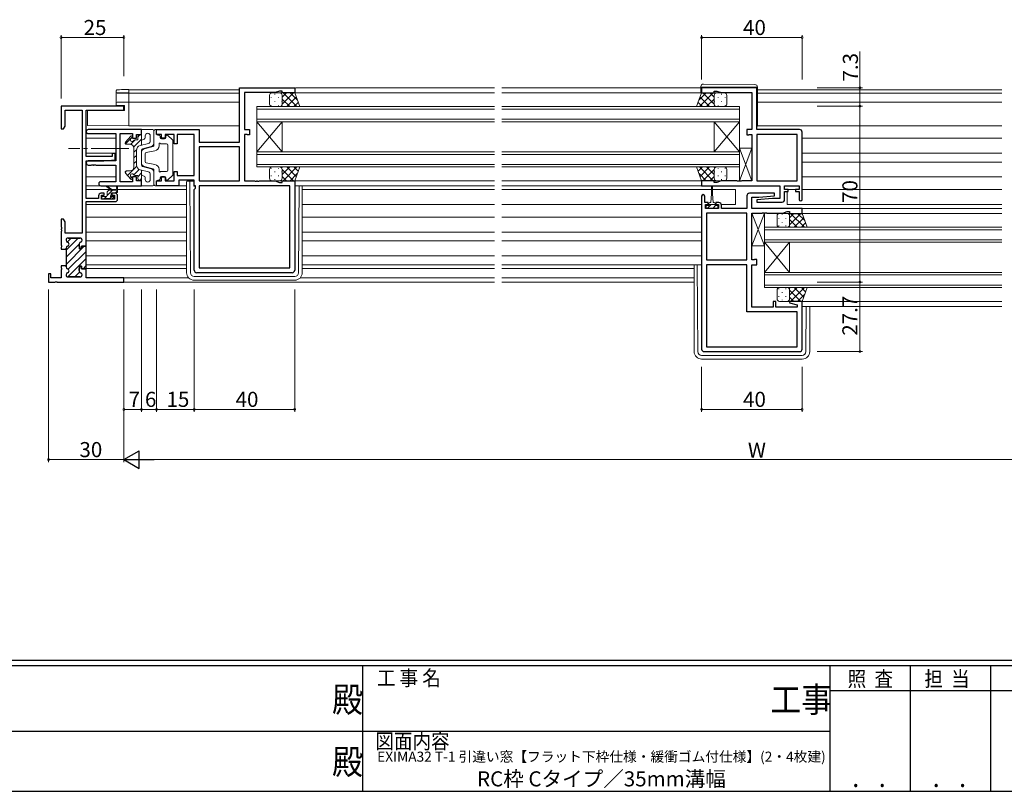
# Model space of a CAD drawing. Extents: x 0 to 1133, y 0 to 806.
# Drawn here: x 418 to 809, y 0 to 307 of the extents above; entities that cross this region are included whole.
import ezdxf
from ezdxf.enums import TextEntityAlignment as Align

# ---------------------------------------------------------------- set-up
doc = ezdxf.new("R2010")
doc.units = 0
doc.linetypes.add('YCENTER_1', pattern=[13, 10, -1, 1, -1])
doc.layers.add('USER1', color=3, linetype='CONTINUOUS')
doc.layers.add('YKK_ZWAK', color=7, linetype='CONTINUOUS')
for name, color, linetype, lineweight in [('YKK_11', 7, 'CONTINUOUS', 30), ('YKK_12', 2, 'CONTINUOUS', 13), ('YKK_13', 4, 'CONTINUOUS', 13), ('YKK_D', 6, 'CONTINUOUS', 13)]:
    doc.layers.add(name, color=color, linetype=linetype, lineweight=lineweight)
doc.styles.get("Standard").update_dxf_attribs({"font": 'ROMANS.SHX', "bigfont": 'EXTFONT.SHX'})
doc.styles.add('YKK_OSSTYLE1', font='romans.shx', dxfattribs={"width": 0.9, "bigfont": 'EXTFONT.SHX'})

# ---------------------------------------------------------------- blocks, each defined once
blk = doc.blocks.new('A201')
at = {"layer": 'YKK_ZWAK', "color": 254, "linetype": 'Continuous'}
for p, q in [((571, 35), (21, 35)), ((544, 34), (21, 34)), ((296, 34), (296, 9)), ((389, 34), (389, 9)), ((21, 9), (544, 9))]:
    blk.add_line(p, q, dxfattribs=at)
at = {"layer": 'YKK_ZWAK', "color": 131, "linetype": 'Continuous'}
for p, q in [((405, 34), (405, 9)), ((421, 34), (421, 9)), ((437.7, 29), (389, 29)), ((205, 21), (297, 21)), ((297, 21), (389, 21))]:
    blk.add_line(p, q, dxfattribs=at)
at = {"layer": 'YKK_ZWAK', "color": 131, "linetype": 'Continuous', "style": 'YKK_OSSTYLE1', "width": 0.9}
for s, height, p in [('工 事 名', 3, (298.87, 30.05)), ('照  査', 3, (392.56, 29.87)), ('担  当', 3, (407.82, 29.87)), ('図面内容', 3, (298.58, 17.47)), (' ． ．', 3.5, (392.18, 9.75)), (' ． ．', 3.5, (408.18, 9.75))]:
    blk.add_text(s, height=height, dxfattribs=at).set_placement(p)
at = {"layer": 'YKK_ZWAK', "color": 254, "linetype": 'Continuous', "style": 'YKK_OSSTYLE1', "width": 0.9}
for s, p in [('殿', (289.94, 24.75)), ('工事', (377.17, 24.75)), ('殿', (289.94, 12.37))]:
    blk.add_text(s, height=5, dxfattribs=at).set_placement(p)

msp = doc.modelspace()

# ---------------------------------------------------------------- linework, layer by layer
at = {"layer": 'YKK_11', "color": 0, "linetype": 'ByBlock', "lineweight": -2, "ltscale": 0.5}
for p, q in [((505, 258.4), (505, 280)), ((505, 280), (527, 280)), ((521, 278.7), (519.27, 278.07)), ((522, 278.7), (521, 278.7)), ((522, 278), (522, 278.7)), ((527, 280), (527, 278)), ((711, 280), (689, 280)), ((689, 280), (689, 278)), ((694, 278), (694, 278.7)), ((694, 278.7), (695, 278.7)), ((695, 278.7), (696.73, 278.07)), ((711, 263.4), (711, 280)), ((519.27, 278.07), (507, 278.07)), ((507, 278.07), (507, 263.4)), ((527, 278), (522, 278)), ((689, 278), (694, 278)), ((696.73, 278.07), (709, 278.07)), ((709, 278.07), (709, 263.4)), ((459, 272.7), (434, 272.7)), ((434, 272.7), (434, 263.7)), ((435.63, 264.79), (435.63, 271.07)), ((435.63, 271.07), (442.37, 271.07)), ((442.37, 271.07), (442.37, 222.2)), ((444, 252.6), (444, 271.07)), ((444, 271.07), (459, 271.07)), ((459, 271.07), (459, 272.7)), ((434, 263.7), (435, 263.7)), ((435, 263.7), (435.63, 264.79)), ((466, 263.4), (444.82, 263.4)), ((466, 261.4), (466, 263.4)), ((472, 261.4), (472, 263.4)), ((472, 263.4), (488.93, 263.4)), ((488.93, 263.4), (488.93, 258.4)), ((507, 263.4), (509, 263.4)), ((509, 263.4), (509, 261.3)), ((709, 263.4), (707, 263.4)), ((707, 263.4), (707, 261.3)), ((728, 263.4), (711, 263.4)), ((444.82, 261.77), (455.87, 261.77)), ((455.87, 261.77), (455.87, 250.9)), ((457.5, 242.63), (457.5, 261.77)), ((457.5, 261.77), (462.5, 261.77)), ((462.5, 261.77), (462.5, 259.9)), ((462.5, 259.9), (464, 259.9)), ((464, 259.9), (464, 261.4)), ((464, 261.4), (466, 261.4)), ((474, 261.4), (472, 261.4)), ((474, 259.9), (474, 261.4)), ((475.5, 259.9), (474, 259.9)), ((479, 261.47), (475.5, 261.47)), ((475.5, 261.47), (475.5, 259.9)), ((479, 257.7), (479, 261.47)), ((487, 261.47), (480.2, 261.47)), ((480.2, 261.47), (480.2, 257.7)), ((487, 245.13), (487, 261.47)), ((507.87, 261.47), (507, 261.47)), ((507, 261.47), (507, 242.93)), ((508.04, 261.38), (507.87, 261.47)), ((508.2, 261.3), (508.04, 261.38)), ((509, 261.3), (508.2, 261.3)), ((707, 261.3), (707.8, 261.3)), ((707.8, 261.3), (707.96, 261.38)), ((707.96, 261.38), (708.13, 261.47)), ((708.13, 261.47), (709, 261.47)), ((709, 261.47), (709, 242.93)), ((711, 261.47), (711, 242.93)), ((727.07, 261.47), (711, 261.47)), ((711, 261.47), (711, 242.93)), ((727.07, 242.93), (727.07, 261.47)), ((729, 235.6), (729, 262.4)), ((480.2, 257.7), (479, 257.7)), ((488.93, 258.4), (505, 258.4)), ((505, 256.47), (488.93, 256.47)), ((488.93, 256.47), (488.93, 242.93)), ((505, 256.47), (488.93, 256.47)), ((505, 242.93), (505, 256.47)), ((454.3, 252.6), (444, 252.6)), ((444, 235.9), (444, 250.9)), ((444, 250.9), (451, 250.9)), ((455.87, 250.9), (444.82, 250.9)), ((451, 250.9), (455.5, 251.29)), ((455.5, 253.9), (454.3, 253.9)), ((454.3, 253.9), (454.3, 252.6)), ((455.5, 251.29), (455.5, 253.9)), ((444.82, 249.27), (446.04, 249.27)), ((446.04, 249.27), (446.23, 249.39)), ((446.23, 249.39), (446.77, 249.39)), ((446.77, 249.39), (446.96, 249.27)), ((446.96, 249.27), (447.04, 249.27)), ((447.04, 249.27), (447.23, 249.39)), ((447.23, 249.39), (447.77, 249.39)), ((447.77, 249.39), (447.96, 249.27)), ((447.96, 249.27), (455.87, 249.27)), ((455.87, 249.27), (455.87, 242.63)), ((464, 244.5), (462.5, 244.5)), ((462.5, 244.5), (462.5, 242.63)), ((464, 243), (464, 244.5)), ((466, 243), (464, 243)), ((466, 241), (466, 243)), ((472, 241), (472, 243)), ((472, 243), (474, 243)), ((474, 243), (474, 244.5)), ((474, 244.5), (475.5, 244.5)), ((475.5, 244.5), (475.5, 242.93)), ((479, 242.93), (479, 246.7)), ((479, 246.7), (480.2, 246.7)), ((480.2, 246.7), (480.2, 245.13)), ((480.2, 245.13), (487, 245.13)), ((487, 243.2), (480.93, 243.2)), ((480.93, 243.2), (480.93, 241)), ((487, 241), (487, 243.2)), ((522, 242.3), (522, 243)), ((522, 243), (527, 243)), ((527, 243), (527, 207.4)), ((694, 243), (689, 243)), ((689, 243), (689, 241)), ((694, 242.3), (694, 243)), ((455.87, 242.63), (449.82, 242.63)), ((449.82, 241), (466, 241)), ((462.5, 242.63), (457.5, 242.63)), ((480.93, 241), (472, 241)), ((475.5, 242.93), (479, 242.93)), ((487.53, 241), (487, 241)), ((487, 239.47), (487.53, 240)), ((487, 207.4), (487, 239.47)), ((487.53, 240), (487.53, 241)), ((488.93, 242.93), (505, 242.93)), ((525.07, 241), (488.93, 241)), ((488.93, 241), (488.93, 208.33)), ((525.07, 241), (488.93, 241)), ((507, 242.93), (511.04, 242.93)), ((511.04, 242.93), (511.23, 242.81)), ((511.23, 242.81), (511.77, 242.81)), ((511.77, 242.81), (511.96, 242.93)), ((511.96, 242.93), (512.04, 242.93)), ((512.04, 242.93), (512.23, 242.81)), ((512.23, 242.81), (512.77, 242.81)), ((512.77, 242.81), (512.96, 242.93)), ((512.96, 242.93), (519.27, 242.93)), ((519.27, 242.93), (521, 242.3)), ((521, 242.3), (522, 242.3)), ((525.07, 208.33), (525.07, 241)), ((689, 241), (720.07, 241)), ((695, 242.3), (694, 242.3)), ((696.73, 242.93), (695, 242.3)), ((703.04, 242.93), (696.73, 242.93)), ((703.23, 242.81), (703.04, 242.93)), ((703.77, 242.81), (703.23, 242.81)), ((703.96, 242.93), (703.77, 242.81)), ((704.04, 242.93), (703.96, 242.93)), ((704.23, 242.81), (704.04, 242.93)), ((704.77, 242.81), (704.23, 242.81)), ((704.96, 242.93), (704.77, 242.81)), ((709, 242.93), (704.96, 242.93)), ((711, 242.93), (727.07, 242.93)), ((720.07, 241), (720.07, 236)), ((722, 239.5), (722, 241)), ((722, 241), (727.8, 241)), ((723.4, 239.5), (722, 239.5)), ((723.4, 238.7), (723.4, 239.5)), ((727.8, 239.5), (726.4, 239.5)), ((726.4, 239.5), (726.4, 238.7)), ((727.8, 241), (727.8, 239.5)), ((448.9, 235.9), (444, 235.9)), ((448.9, 237), (448.9, 235.9)), ((451.2, 238), (449.9, 238)), ((450.1, 235.7), (450.1, 237.2)), ((450.1, 237.2), (451.2, 237.2)), ((455.3, 235.7), (450.1, 235.7)), ((451.2, 237.2), (451.2, 238)), ((455.5, 238), (454.2, 238)), ((454.2, 238), (454.2, 237.2)), ((454.2, 237.2), (455.3, 237.2)), ((455.3, 237.2), (455.3, 235.7)), ((456.5, 235.7), (456.5, 237)), ((689, 236.9), (689, 176)), ((690.2, 234.3), (690.2, 236.9)), ((707, 237), (707, 232)), ((717.98, 238), (708, 238)), ((708.93, 232), (708.93, 236.5)), ((708.93, 236.5), (711.81, 236.5)), ((717.19, 236), (710.98, 235.45)), ((710.98, 235.45), (711.02, 234.5)), ((711.81, 236.5), (718.02, 237.04)), ((720.07, 236), (717.19, 236)), ((718.02, 237.04), (717.98, 238)), ((722, 235.5), (722, 238.7)), ((722, 238.7), (723.4, 238.7)), ((726.4, 238.7), (727.8, 238.7)), ((727.8, 238.7), (727.8, 235.6)), ((444, 216.95), (444, 234.7)), ((444, 234.7), (455.5, 234.7)), ((691.6, 234.3), (690.2, 234.3)), ((690.5, 232), (690.5, 233.5)), ((690.5, 233.5), (691.6, 233.5)), ((695.7, 232), (690.5, 232)), ((691.6, 233.5), (691.6, 234.3)), ((695.9, 234.3), (694.6, 234.3)), ((694.6, 234.3), (694.6, 233.5)), ((694.6, 233.5), (695.7, 233.5)), ((695.7, 233.5), (695.7, 232)), ((696.9, 232), (696.9, 233.3)), ((707, 232), (696.9, 232)), ((729, 232), (708.93, 232)), ((711.02, 234.5), (721, 234.5)), ((729, 230), (729, 232)), ((435, 227.7), (434, 227.7)), ((434, 227.7), (434, 224.66)), ((435.63, 226.61), (435, 227.7)), ((690.93, 230.07), (690.93, 211.53)), ((707, 230.07), (690.93, 230.07)), ((690.93, 230.07), (690.93, 211.53)), ((707, 211.53), (707, 230.07)), ((709, 211.53), (709, 230.07)), ((709, 230.07), (713.04, 230.07)), ((713.04, 230.07), (713.23, 230.19)), ((713.23, 230.19), (713.77, 230.19)), ((713.77, 230.19), (713.96, 230.07)), ((713.96, 230.07), (714.04, 230.07)), ((714.04, 230.07), (714.23, 230.19)), ((714.23, 230.19), (714.77, 230.19)), ((714.77, 230.19), (714.96, 230.07)), ((714.96, 230.07), (721.27, 230.07)), ((721.27, 230.07), (723, 230.7)), ((723, 230.7), (724, 230.7)), ((724, 230.7), (724, 230)), ((724, 230), (729, 230)), ((434, 224.66), (434.12, 224.47)), ((434.12, 223.92), (434, 223.74)), ((434, 223.74), (434, 223.66)), ((434, 223.66), (434.12, 223.47)), ((434.12, 224.47), (434.12, 223.92)), ((434.12, 223.47), (434.12, 222.92)), ((435.63, 222.2), (435.63, 226.61)), ((434.12, 222.92), (434, 222.74)), ((434, 222.74), (434, 217.41)), ((442.37, 222.2), (435.63, 222.2)), ((436.8, 220.2), (441.6, 220.2)), ((434, 217.41), (434.12, 217.22)), ((434.12, 216.67), (434, 216.49)), ((434, 216.49), (434, 215.8)), ((434, 215.8), (436, 215.8)), ((434.12, 217.22), (434.12, 216.67)), ((436, 219.3), (436, 219.4)), ((436, 215.8), (436, 216.2)), ((441.21, 217.66), (441.4, 215.95)), ((441.4, 215.95), (442.2, 215.95)), ((442.2, 215.95), (442.2, 216.95)), ((442.2, 216.95), (444, 216.95)), ((442.4, 219.4), (442.4, 219.3)), ((710.2, 211.7), (710.04, 211.61)), ((711, 211.7), (710.2, 211.7)), ((711, 209.6), (711, 211.7)), ((436, 209.1), (434, 209.1)), ((434, 209.1), (434, 208.41)), ((434, 208.41), (434.12, 208.22)), ((434.12, 208.22), (434.12, 207.67)), ((436, 208.7), (436, 209.1)), ((441.4, 208.95), (441.21, 207.24)), ((442.2, 208.95), (441.4, 208.95)), ((442.2, 207.95), (442.2, 208.95)), ((444, 207.95), (442.2, 207.95)), ((444, 204.33), (444, 207.95)), ((488.93, 208.33), (525.07, 208.33)), ((690.93, 211.53), (707, 211.53)), ((707, 209.6), (690.93, 209.6)), ((690.93, 209.6), (690.93, 176.93)), ((707, 190.8), (707, 209.6)), ((709.87, 211.53), (709, 211.53)), ((709, 192.73), (709, 209.6)), ((709, 209.6), (711, 209.6)), ((710.04, 211.61), (709.87, 211.53)), ((430, 205.9), (429, 205.9)), ((429, 205.9), (429, 202.7)), ((430, 204.33), (430, 205.9)), ((434, 204.33), (430, 204.33)), ((434.12, 207.67), (434, 207.49)), ((434, 207.49), (434, 204.33)), ((436, 205.5), (436, 205.6)), ((441.6, 204.7), (436.8, 204.7)), ((442.4, 205.6), (442.4, 205.5)), ((459, 204.33), (444, 204.33)), ((459, 202.7), (459, 204.33)), ((526, 206.4), (488, 206.4)), ((429, 202.7), (431.54, 202.7)), ((431.54, 202.7), (431.73, 202.82)), ((431.73, 202.82), (432.27, 202.82)), ((432.27, 202.82), (432.46, 202.7)), ((432.46, 202.7), (459, 202.7)), ((432.46, 202.7), (459, 202.7)), ((717.5, 192.73), (709, 192.73)), ((718.5, 195), (717.5, 195)), ((717.5, 195), (717.5, 192.73)), ((718.5, 192.73), (718.5, 195)), ((727.07, 192.73), (718.5, 192.73)), ((724.04, 195), (723.97, 194.48)), ((723.97, 194.48), (727.07, 193.64)), ((729, 195), (724.04, 195)), ((727.07, 193.64), (727.07, 192.73)), ((729, 176), (729, 195)), ((727.07, 190.8), (707, 190.8)), ((727.07, 176.93), (727.07, 190.8)), ((690.93, 176.93), (727.07, 176.93)), ((690.93, 176.93), (727.07, 176.93)), ((690, 175), (728, 175))]:
    msp.add_line(p, q, dxfattribs=at)
at = {"layer": 'YKK_11', "color": 0, "lineweight": 13}
for p, q in [((436, 215.35), (440.84, 220.2)), ((436.41, 218.6), (438.01, 220.2)), ((436, 212.53), (441.2, 217.73)), ((436, 209.7), (443.25, 216.95)), ((436.67, 204.71), (444, 212.04)), ((436.9, 207.77), (444, 214.87)), ((442.74, 207.95), (444, 209.21)), ((439.49, 204.7), (441.4, 206.62))]:
    msp.add_line(p, q, dxfattribs=at)
at = {"layer": 'YKK_11', "color": 0, "linetype": 'ByBlock', "lineweight": 30, "ltscale": 0.5}
for p, q in [((441.6, 220.2), (436.8, 220.2)), ((436, 219.4), (436, 219.3)), ((436, 216.2), (436, 215.8)), ((436, 215.8), (436, 209.1)), ((441.4, 215.95), (441.21, 217.66)), ((442.2, 215.95), (441.4, 215.95)), ((444, 216.95), (442.2, 216.95)), ((442.2, 216.95), (442.2, 215.95)), ((442.4, 219.3), (442.4, 219.4)), ((444, 207.65), (444, 216.95)), ((444, 207.65), (444, 216.95)), ((436, 209.1), (436, 208.7)), ((441.21, 207.24), (441.4, 208.95)), ((441.4, 208.95), (442.2, 208.95)), ((442.2, 208.95), (442.2, 207.95)), ((442.2, 207.95), (443.7, 207.95)), ((436, 205.6), (436, 205.5)), ((436.8, 204.7), (441.6, 204.7)), ((442.4, 205.5), (442.4, 205.6))]:
    msp.add_line(p, q, dxfattribs=at)
at = {"layer": 'YKK_11', "color": 0, "linetype": 'ByBlock', "lineweight": -2, "ltscale": 0.5}
for centre, radius, start, end in [((444.82, 262.58), 0.815, 90, 270), ((728, 262.4), 1, 0, 90), ((444.82, 250.08), 0.815, 90, 270), ((449.82, 241.81), 0.815, 90, 270), ((449.9, 237), 1, 90, 180), ((455.5, 237), 1, 0, 90), ((455.5, 235.7), 1, 270, 360), ((689.6, 236.9), 0.6, 360, 180), ((708, 237), 1, 90, 180), ((721, 235.5), 1, 270, 360), ((728.4, 235.6), 0.6, 180, 0), ((695.9, 233.3), 1, 0, 90), ((436.8, 219.4), 0.8, 90, 180), ((441.6, 219.4), 0.8, 0, 90), ((436.8, 219.3), 0.8, 180, 255.5225), ((436.8, 216.2), 0.8, 104.4775, 180), ((436.4, 217.75), 0.8, 284.4775, 75.5225), ((442, 217.75), 0.8, 104.4775, 186.503), ((441.6, 219.3), 0.8, 284.4775, 360), ((436.8, 208.7), 0.8, 180, 255.5225), ((436.4, 207.15), 0.8, 284.4775, 75.5225), ((436.8, 205.6), 0.8, 104.4775, 180), ((436.8, 205.5), 0.8, 180, 270), ((442, 207.15), 0.8, 173.497, 255.5225), ((441.6, 205.5), 0.8, 270, 360), ((441.6, 205.6), 0.8, 0, 75.5225), ((488, 207.4), 1, 180, 270), ((526, 207.4), 1, 270, 360), ((690, 176), 1, 180, 270), ((728, 176), 1, 270, 360)]:
    msp.add_arc(centre, radius, start, end, dxfattribs=at)
at = {"layer": 'YKK_11', "color": 0, "linetype": 'ByBlock', "lineweight": 30, "ltscale": 0.5}
for centre, start, end in [((436.8, 219.4), 90, 180), ((441.6, 219.4), 0, 90), ((436.8, 219.3), 180, 255.5225), ((436.8, 216.2), 104.4775, 180), ((436.4, 217.75), 284.4775, 75.5225), ((442, 217.75), 104.4775, 186.503), ((441.6, 219.3), 284.4775, 360), ((436.8, 208.7), 180, 255.5225), ((436.4, 207.15), 284.4775, 75.5225), ((436.8, 205.6), 104.4775, 180), ((436.8, 205.5), 180, 270), ((442, 207.15), 173.497, 255.5225), ((441.6, 205.5), 270, 360), ((441.6, 205.6), 0, 75.5225)]:
    msp.add_arc(centre, 0.8, start, end, dxfattribs=at)
at = {"layer": 'YKK_12', "ltscale": 1.5}
for p, q in [((461, 279.2), (505, 279.2)), ((461, 264.9), (461, 279.2)), ((527.3, 280), (606.5, 280)), ((688.7, 280), (609.5, 280)), ((711.2, 279.2), (808.5, 279.2)), ((505, 277.8), (461, 277.8)), ((527, 278), (606.5, 278)), ((689.5, 278), (609.5, 278)), ((711.2, 277.8), (808.5, 277.8)), ((461, 274.3), (505, 274.3)), ((512, 266.5), (512, 272.5)), ((512, 272.5), (606.5, 272.5)), ((512, 271.5), (606.5, 271.5)), ((704, 272.5), (609.5, 272.5)), ((704, 271.5), (609.5, 271.5)), ((704, 272.5), (704, 266.5)), ((711.2, 274.3), (808.5, 274.3)), ((512, 267.5), (606.5, 267.5)), ((704, 267.5), (609.5, 267.5)), ((461, 264.9), (505, 264.9)), ((512, 254.5), (512, 266.5)), ((512, 254.5), (522, 266.5)), ((512, 266.5), (522, 254.5)), ((512, 266.5), (606.5, 266.5)), ((522, 254.5), (522, 266.5)), ((704, 266.5), (609.5, 266.5)), ((694, 254.5), (694, 266.5)), ((704, 254.5), (694, 266.5)), ((704, 266.5), (694, 254.5)), ((704, 254.5), (704, 266.5)), ((711.2, 264.9), (808.5, 264.9)), ((444, 259.9), (455.87, 259.9)), ((729, 259.9), (808.5, 259.9)), ((444, 253.94), (455.87, 253.94)), ((512, 248.5), (512, 254.5)), ((512, 254.5), (606.5, 254.5)), ((512, 253.5), (606.5, 253.5)), ((704, 254.5), (609.5, 254.5)), ((704, 253.5), (609.5, 253.5)), ((704, 254.5), (704, 248.5)), ((729, 253.94), (808.5, 253.94)), ((512, 249.5), (606.5, 249.5)), ((512, 248.5), (606.5, 248.5)), ((704, 249.5), (609.5, 249.5)), ((704, 248.5), (609.5, 248.5)), ((729, 250.45), (808.5, 250.45)), ((444, 244.5), (455.87, 244.5)), ((526.5, 243), (606.5, 243)), ((689.5, 243), (609.5, 243)), ((729, 244.5), (808.5, 244.5)), ((444, 239.5), (453.61, 239.5)), ((454.2, 239.5), (456.05, 239.5)), ((456.5, 239.5), (484, 239.5)), ((527, 241), (606.5, 241)), ((530, 239.5), (606.5, 239.5)), ((689.5, 241), (609.5, 241)), ((692.85, 239.5), (609.5, 239.5)), ((693.35, 239.5), (702.5, 239.5)), ((702.5, 239.5), (702.5, 233.5)), ((723, 239.5), (727.8, 239.5)), ((729, 239.5), (808.5, 239.5)), ((723, 238.7), (723, 233.5)), ((444, 233.5), (484, 233.5)), ((530, 233.5), (606.5, 233.5)), ((689, 233.5), (609.5, 233.5)), ((696.88, 233.5), (702.5, 233.5)), ((723, 233.5), (808.5, 233.5)), ((728.7, 232), (808.5, 232)), ((444, 228.5), (484, 228.5)), ((530, 228.5), (606.5, 228.5)), ((689, 228.5), (609.5, 228.5)), ((728.5, 230), (808.5, 230)), ((714, 218.5), (714, 224.5)), ((714, 224.5), (808.5, 224.5)), ((714, 223.5), (808.5, 223.5)), ((444, 222.54), (484, 222.54)), ((530, 222.54), (606.5, 222.54)), ((689, 222.54), (609.5, 222.54)), ((714, 219.5), (808.5, 219.5)), ((444, 219.05), (484, 219.05)), ((530, 219.05), (606.5, 219.05)), ((689, 219.05), (609.5, 219.05)), ((714, 206.5), (714, 218.5)), ((714, 206.5), (724, 218.5)), ((714, 218.5), (724, 206.5)), ((714, 218.5), (808.5, 218.5)), ((724, 206.5), (724, 218.5)), ((444, 213.1), (484, 213.1)), ((530, 213.1), (606.5, 213.1)), ((689, 213.1), (609.5, 213.1)), ((444, 208.1), (484, 208.1)), ((530, 208.1), (606.5, 208.1)), ((686, 208.1), (609.5, 208.1)), ((484.83, 204.33), (444.3, 204.33)), ((529.17, 204.33), (606.5, 204.33)), ((686, 204.33), (609.5, 204.33)), ((714, 200.5), (714, 206.5)), ((714, 206.5), (808.5, 206.5)), ((714, 205.5), (808.5, 205.5)), ((458.7, 202.7), (606.5, 202.7)), ((686, 202.7), (609.5, 202.7)), ((714, 201.5), (808.5, 201.5)), ((714, 200.5), (808.5, 200.5)), ((728.5, 195), (808.5, 195)), ((729, 193), (808.5, 193))]:
    msp.add_line(p, q, dxfattribs=at)
at = {"layer": 'YKK_13', "ltscale": 1.5}
for p, q in [((456, 278.26), (456, 278.9)), ((458.95, 279.29), (461, 279.33)), ((461, 279.33), (461, 279.03)), ((461, 278.23), (461, 279.03)), ((688.7, 280.3), (688.7, 280.49)), ((689.2, 280.3), (688.7, 280.3)), ((688.7, 280), (688.7, 280.3)), ((688.7, 280), (688.7, 278)), ((710.7, 280.3), (689.2, 280.3)), ((689.71, 281.49), (710.21, 281.31)), ((711.2, 280.3), (710.7, 280.3)), ((711.2, 280.31), (711.2, 280.3)), ((711.2, 280.3), (711.2, 280)), ((711.2, 265), (711.2, 280)), ((456, 278.17), (456, 278.26)), ((456, 273.92), (456, 278.17)), ((456.29, 277.88), (461, 277.8)), ((461, 277.93), (458.95, 277.96)), ((461, 278.23), (461, 277.93)), ((461, 277.8), (461, 277.93)), ((461, 277.8), (461, 277.5)), ((461, 274.6), (461, 277.5)), ((461, 274.6), (461, 274.3)), ((517, 273.5), (517, 277)), ((517.67, 276.16), (517.67, 275.96)), ((518, 278), (521, 278)), ((519.08, 277.58), (519.08, 277.38)), ((519.08, 274.55), (519.08, 274.35)), ((520.5, 276.16), (520.5, 275.96)), ((527, 278), (521, 278)), ((521.91, 277.41), (521.91, 277.38)), ((521.91, 274.55), (521.91, 274.35)), ((522, 276.31), (523.69, 278)), ((522, 273.48), (526.52, 278)), ((522, 277), (522, 273.5)), ((522, 277), (522, 273.5)), ((522, 275.54), (525.04, 272.5)), ((522.37, 278), (527.87, 272.5)), ((523.85, 272.5), (527.63, 276.28)), ((525.2, 278), (528.03, 275.16)), ((529, 272.5), (527, 278)), ((687, 272.5), (689, 278)), ((690.8, 278), (687.97, 275.16)), ((693.63, 278), (688.13, 272.5)), ((692.15, 272.5), (688.37, 276.28)), ((689, 278), (695, 278)), ((694, 273.48), (689.48, 278)), ((694, 275.54), (690.96, 272.5)), ((694, 276.31), (692.31, 278)), ((694, 277), (694, 273.5)), ((694, 277), (694, 273.5)), ((694.09, 277.41), (694.09, 277.38)), ((694.09, 274.55), (694.09, 274.35)), ((698, 278), (695, 278)), ((695.51, 276.16), (695.51, 275.96)), ((696.92, 277.58), (696.92, 277.38)), ((696.92, 274.55), (696.92, 274.35)), ((698.34, 276.16), (698.34, 275.96)), ((699, 273.5), (699, 277)), ((459.3, 270.9), (444.5, 270.77)), ((444.5, 265.64), (444.5, 270.77)), ((456, 272.96), (456, 273.92)), ((458.97, 272.9), (456, 272.96)), ((456.29, 274.22), (458.97, 274.26)), ((458.97, 274.26), (461, 274.3)), ((459.3, 272.9), (458.97, 272.9)), ((459.3, 270.9), (459.3, 272.9)), ((461, 274.3), (461, 274)), ((461, 265.5), (461, 274)), ((517.67, 273.13), (517.67, 272.93)), ((521, 272.5), (518, 272.5)), ((520.5, 273.13), (520.5, 272.93)), ((521, 272.5), (529, 272.5)), ((521.02, 272.5), (521.02, 272.5)), ((521.8, 272.9), (522.21, 272.5)), ((526.68, 272.5), (528.38, 274.2)), ((695, 272.5), (687, 272.5)), ((689.32, 272.5), (687.62, 274.2)), ((694.2, 272.9), (693.79, 272.5)), ((694.98, 272.5), (694.98, 272.5)), ((695, 272.5), (698, 272.5)), ((695.51, 273.13), (695.51, 272.93)), ((698.34, 273.13), (698.34, 272.93)), ((444.5, 265.04), (444.5, 265.64)), ((461, 264.9), (444.5, 265.04)), ((461, 265.5), (461, 264.9)), ((470.5, 263.4), (466, 263.4)), ((466, 263.4), (466, 257.15)), ((471, 262.9), (471, 258.06)), ((471, 257.08), (471, 262.9)), ((472, 263.4), (471.5, 263.4)), ((472, 261.6), (472, 263.4)), ((459.61, 257.68), (462.3, 260.36)), ((459.62, 258.33), (461.77, 260.79)), ((461.67, 257.49), (463.48, 259.3)), ((462.3, 260.6), (462.3, 260.39)), ((462.92, 256.49), (466, 259.58)), ((463.39, 259.3), (464.5, 259.3)), ((464.5, 260.32), (465.28, 261.1)), ((464.5, 260.6), (464.5, 259.3)), ((465.5, 261.1), (465, 261.1)), ((466.75, 259.41), (466.37, 259.31)), ((467.5, 260.9), (467.5, 260.38)), ((469.5, 260.9), (469.5, 258.83)), ((473, 261.1), (472.5, 261.1)), ((473.5, 260.6), (473.5, 260.2)), ((475.2, 259.7), (474, 259.7)), ((475.7, 260.7), (475.7, 260.2)), ((478.34, 259.35), (476.54, 261.06)), ((478.5, 258.98), (478.5, 245.41)), ((461.5, 257.5), (460, 257.5)), ((463, 248.4), (463, 256)), ((463, 254.33), (464.02, 255.35)), ((464, 255.08), (464, 249.31)), ((465.5, 257.02), (468.75, 257.86)), ((465.75, 257.08), (466, 257.33)), ((466, 249.18), (466, 255.21)), ((466.37, 255.69), (469.88, 256.61)), ((467.12, 255.69), (470.63, 256.6)), ((467.91, 254.27), (471.36, 254.9)), ((473, 257.7), (473, 256.87)), ((473.6, 257.7), (476, 257.7)), ((476.5, 257.2), (476.5, 247.2)), ((709, 255.93), (704, 255.93)), ((704, 255.93), (704, 242.93)), ((704, 242.93), (709, 255.93)), ((704, 255.93), (709, 242.93)), ((709, 242.93), (709, 255.93)), ((463, 252.09), (464, 253.09)), ((463, 249.84), (464, 250.84)), ((466, 250.16), (466, 254.24)), ((467.5, 250.61), (467.5, 253.78)), ((460.48, 245.08), (464.1, 248.69)), ((462.97, 245.32), (465.15, 247.5)), ((465.5, 247.38), (468.75, 246.53)), ((466, 241), (466, 247.25)), ((466.37, 248.7), (469.88, 247.79)), ((467.12, 248.71), (470.63, 247.79)), ((467.91, 250.12), (471.36, 249.5)), ((471, 247.31), (471, 241.5)), ((473, 246.7), (473, 247.53)), ((517, 247.5), (517, 244)), ((517.67, 247.86), (517.67, 248.06)), ((521, 248.5), (518, 248.5)), ((520.5, 247.86), (520.5, 248.06)), ((521, 248.5), (529, 248.5)), ((521.02, 248.5), (521.02, 248.5)), ((521.8, 248.09), (522.21, 248.5)), ((522, 245.46), (525.04, 248.5)), ((522, 247.52), (526.52, 243)), ((522, 244), (522, 247.5)), ((522, 244), (522, 247.5)), ((522.37, 243), (527.87, 248.5)), ((523.85, 248.5), (527.63, 244.72)), ((526.68, 248.5), (528.38, 246.79)), ((529, 248.5), (527, 243)), ((695, 248.5), (687, 248.5)), ((687, 248.5), (689, 243)), ((689.32, 248.5), (687.62, 246.79)), ((693.63, 243), (688.13, 248.5)), ((692.15, 248.5), (688.37, 244.72)), ((694, 247.52), (689.48, 243)), ((694, 245.46), (690.96, 248.5)), ((694.2, 248.09), (693.79, 248.5)), ((694, 244), (694, 247.5)), ((694, 244), (694, 247.5)), ((694.98, 248.5), (694.98, 248.5)), ((695, 248.5), (698, 248.5)), ((695.51, 247.86), (695.51, 248.06)), ((698.34, 247.86), (698.34, 248.06)), ((699, 247.5), (699, 244)), ((459.5, 246.34), (460.06, 246.9)), ((459.62, 246.07), (461.77, 243.6)), ((461.5, 246.9), (460, 246.9)), ((461.53, 243.88), (462.07, 244.42)), ((462.3, 243.8), (462.3, 244.01)), ((463.39, 245.1), (464.5, 245.1)), ((464.5, 244.6), (466, 246.1)), ((464.5, 243.8), (464.5, 245.1)), ((465.5, 243.3), (465, 243.3)), ((465.44, 243.3), (466, 243.86)), ((466.75, 244.99), (466.37, 245.08)), ((467.5, 243.5), (467.5, 244.02)), ((469.5, 243.5), (469.5, 245.56)), ((471, 241.5), (471, 246.34)), ((473, 243.3), (472.5, 243.3)), ((473.5, 243.8), (473.5, 244.2)), ((473.6, 246.7), (476, 246.7)), ((475.2, 244.7), (474, 244.7)), ((475.7, 243.7), (475.7, 244.2)), ((478.34, 245.05), (476.54, 243.34)), ((517.67, 244.83), (517.67, 245.03)), ((518, 243), (521, 243)), ((519.08, 246.45), (519.08, 246.65)), ((519.08, 243.42), (519.08, 243.62)), ((520.5, 244.83), (520.5, 245.03)), ((527, 243), (521, 243)), ((521.91, 246.45), (521.91, 246.65)), ((521.91, 243.58), (521.91, 243.62)), ((522, 244.69), (523.69, 243)), ((525.2, 243), (528.03, 245.83)), ((690.8, 243), (687.97, 245.83)), ((689, 243), (695, 243)), ((694, 244.69), (692.31, 243)), ((694.09, 246.45), (694.09, 246.65)), ((694.09, 243.58), (694.09, 243.62)), ((698, 243), (695, 243)), ((695.51, 244.83), (695.51, 245.03)), ((696.92, 246.45), (696.92, 246.65)), ((696.92, 243.42), (696.92, 243.62)), ((698.34, 244.83), (698.34, 245.03)), ((449.82, 241), (444, 241)), ((454, 239.2), (452.18, 240.6)), ((452.29, 237.04), (454.45, 239.2)), ((454.6, 239.2), (452.38, 240.88)), ((453.3, 239.2), (456.5, 239.2)), ((456.2, 240.32), (456, 239.2)), ((456.5, 238.5), (456.5, 240.5)), ((470.5, 241), (466, 241)), ((472, 241), (471.5, 241)), ((472, 242.8), (472, 241)), ((480.63, 241), (484, 241)), ((484, 242.6), (484, 241.9)), ((484, 241.9), (484, 206.4)), ((485.2, 242.9), (484.3, 242.9)), ((485.21, 241.9), (485.2, 242.9)), ((485.5, 242.9), (485.2, 242.9)), ((485.49, 206.39), (485.21, 241.9)), ((486.8, 242.9), (485.5, 242.9)), ((486.8, 240.9), (486.8, 242.9)), ((486.8, 240.9), (487.5, 240.9)), ((527.2, 240.9), (527, 240.9)), ((527.2, 240.9), (527.2, 241)), ((528.51, 206.39), (528.79, 241)), ((530, 241), (530, 206.4)), ((692.85, 240.75), (692.85, 237.8)), ((693.35, 237.8), (693.35, 240.75)), ((704, 242.93), (709, 242.93)), ((450.3, 236.5), (450.3, 236)), ((452, 236.8), (450.6, 236.8)), ((450.6, 235.7), (451.1, 235.7)), ((450.95, 235.7), (452.06, 236.8)), ((451.3, 235.9), (453.4, 235.9)), ((452.3, 237.1), (452.3, 238.2)), ((453.4, 235.9), (454.29, 236.79)), ((453.6, 235.7), (454.2, 235.7)), ((453.9, 237.26), (453.9, 237.9)), ((454.2, 238.2), (456.2, 238.2)), ((454.7, 236.8), (454.36, 236.8)), ((454.41, 235.79), (454.91, 236.29)), ((455.7, 238.2), (456.5, 239)), ((692.85, 237.8), (692.6, 234.3)), ((693.35, 237.8), (693.6, 234.3)), ((691.85, 233.1), (690.8, 233.1)), ((690.8, 233.1), (690.8, 232)), ((690.8, 232), (695.4, 232)), ((691.14, 232), (692.74, 233.6)), ((691.85, 233.1), (691.85, 233.9)), ((694.35, 233.6), (691.85, 233.6)), ((692.25, 234.3), (692.6, 234.3)), ((693.39, 232), (694.49, 233.1)), ((693.6, 234.3), (693.95, 234.3)), ((694.35, 233.9), (694.35, 233.1)), ((695.4, 233.1), (694.35, 233.1)), ((695.4, 232), (695.4, 233.1)), ((714, 230.07), (709, 230.07)), ((709, 230.07), (709, 217.07)), ((709, 217.07), (714, 230.07)), ((709, 230.07), (714, 217.07)), ((714, 217.07), (714, 230.07)), ((719, 225.5), (719, 229)), ((719.67, 228.16), (719.67, 227.96)), ((720, 230), (723, 230)), ((721.08, 229.58), (721.08, 229.38)), ((722.5, 228.16), (722.5, 227.96)), ((729, 230), (723, 230)), ((723.91, 229.41), (723.91, 229.38)), ((724, 228.31), (725.69, 230)), ((724, 225.48), (728.52, 230)), ((724, 229), (724, 225.5)), ((724, 229), (724, 225.5)), ((724, 227.54), (727.04, 224.5)), ((724.37, 230), (729.87, 224.5)), ((725.85, 224.5), (729.63, 228.28)), ((727.2, 230), (730.03, 227.16)), ((731, 224.5), (729, 230)), ((719.67, 225.13), (719.67, 224.93)), ((723, 224.5), (720, 224.5)), ((721.08, 226.55), (721.08, 226.35)), ((722.5, 225.13), (722.5, 224.93)), ((723, 224.5), (731, 224.5)), ((723.02, 224.5), (723.02, 224.5)), ((723.8, 224.9), (724.21, 224.5)), ((723.91, 226.55), (723.91, 226.35)), ((728.68, 224.5), (730.38, 226.2)), ((709, 217.07), (714, 217.07)), ((484, 209.6), (444, 209.6)), ((530, 209.6), (606.5, 209.6)), ((689, 209.6), (609.5, 209.6)), ((686, 209.6), (686, 175)), ((687.49, 174.99), (687.22, 209.6)), ((689, 209.6), (688.7, 209.6)), ((486.99, 204.9), (527.01, 204.9)), ((527, 203.4), (487, 203.4)), ((719.67, 199.86), (719.67, 200.06)), ((723, 200.5), (720, 200.5)), ((722.5, 199.86), (722.5, 200.06)), ((723, 200.5), (731, 200.5)), ((723.02, 200.5), (723.02, 200.5)), ((723.8, 200.09), (724.21, 200.5)), ((724, 197.46), (727.04, 200.5)), ((724.37, 195), (729.87, 200.5)), ((725.85, 200.5), (729.63, 196.72)), ((728.68, 200.5), (730.38, 198.79)), ((731, 200.5), (729, 195)), ((719, 199.5), (719, 196)), ((719.67, 196.83), (719.67, 197.03)), ((721.08, 198.45), (721.08, 198.65)), ((722.5, 196.83), (722.5, 197.03)), ((723.91, 198.45), (723.91, 198.65)), ((724, 199.52), (728.52, 195)), ((724, 196), (724, 199.5)), ((724, 196), (724, 199.5)), ((724, 196.69), (725.69, 195)), ((727.2, 195), (730.03, 197.83)), ((720, 195), (723, 195)), ((721.08, 195.42), (721.08, 195.62)), ((729, 195), (723, 195)), ((723.91, 195.58), (723.91, 195.62)), ((730.51, 174.99), (730.65, 193)), ((732, 193), (732, 175)), ((688.99, 173.5), (729.01, 173.5)), ((689, 172), (729, 172))]:
    msp.add_line(p, q, dxfattribs=at)
at = {"layer": 'YKK_13', "linetype": 'YCENTER_1', "ltscale": 1.5}
msp.add_line((461, 255.9), (437.01, 255.9), dxfattribs=at)
at = {"layer": 'YKK_13', "ltscale": 1.5}
for centre, radius, start, end in [((689.7, 280.49), 1, 89.5, 180), ((710.2, 280.31), 1, 0, 89.5), ((456.3, 278.26), 0.3, 180.0043, 269.0045), ((518, 277), 1, 89.9999, 179.9999), ((521, 277), 1, 359.9999, 89.9999), ((521, 277), 1, 359.9999, 89.9999), ((695, 277), 1, 90.0001, 180.0001), ((695, 277), 1, 90.0001, 180.0001), ((698, 277), 1, 0.0001, 90.0001), ((456.3, 273.92), 0.3, 91, 180), ((518, 273.5), 1, 179.9999, 269.9999), ((521, 273.5), 1, 269.9999, 359.9999), ((521, 273.5), 1, 269.9999, 359.9999), ((695, 273.5), 1, 180.0001, 270.0001), ((695, 273.5), 1, 180.0001, 270.0001), ((698, 273.5), 1, 270.0001, 0.0001), ((470.5, 262.9), 0.5, 0, 90), ((471.5, 262.9), 0.5, 90, 180), ((710.7, 265), 0.5, 306.8698, 0), ((462.3, 259.3), 0.7, 114.6243, 335.3757), ((462, 260.6), 0.3, 0, 138.9359), ((461.8, 260.39), 0.5, 294.6243, 0), ((463.39, 258.8), 0.5, 90, 155.3757), ((465, 260.6), 0.5, 90, 180), ((465.5, 261.6), 0.5, 270, 0), ((466.5, 258.83), 0.5, 104.5742, 180), ((466.5, 260.38), 1, 284.5742, 0), ((468.5, 260.9), 1, 0, 180), ((468.5, 258.83), 1, 284.5742, 0), ((472.5, 261.6), 0.5, 180, 270), ((473, 260.6), 0.5, 0, 90), ((474, 260.2), 0.5, 180, 270), ((475.2, 260.2), 0.5, 270, 0), ((476.2, 260.7), 0.5, 46.3972, 180), ((478, 258.98), 0.5, 0, 46.3972), ((460, 258), 0.5, 138.9359, 270), ((461.5, 256), 1.5, 0, 90), ((466, 255.08), 2, 104.5742, 180), ((466.5, 255.21), 0.5, 104.5742, 180), ((467.5, 254.24), 1.5, 104.5742, 180), ((469.5, 258.06), 1.5, 284.5742, 0), ((470.5, 257.08), 0.5, 284.5742, 0), ((471, 256.87), 2, 280.3048, 0), ((473.3, 257.7), 0.3, 0, 180), ((476, 257.2), 0.5, 0, 90), ((468, 253.78), 0.5, 100.3048, 180), ((461.5, 248.4), 1.5, 270, 0), ((466, 249.31), 2, 180, 255.4258), ((467.5, 250.16), 1.5, 180, 255.4258), ((466.5, 249.18), 0.5, 180, 255.4258), ((468, 250.61), 0.5, 180, 259.6952), ((469.5, 246.34), 1.5, 0, 75.4258), ((470.5, 247.31), 0.5, 0, 75.4258), ((471, 247.53), 2, 0, 79.6952), ((476, 247.2), 0.5, 270, 0), ((518, 247.5), 1, 90.0001, 180.0001), ((521, 247.5), 1, 0.0001, 90.0001), ((521, 247.5), 1, 0.0001, 90.0001), ((695, 247.5), 1, 89.9999, 179.9999), ((695, 247.5), 1, 89.9999, 179.9999), ((698, 247.5), 1, 359.9999, 89.9999), ((460, 246.4), 0.5, 90, 221.0641), ((462.3, 245.1), 0.7, 24.6243, 245.3757), ((462, 243.8), 0.3, 221.0641, 0), ((461.8, 244.01), 0.5, 0, 65.3757), ((463.39, 245.6), 0.5, 204.6243, 270), ((465, 243.8), 0.5, 180, 270), ((465.5, 242.8), 0.5, 0, 90), ((466.5, 245.57), 0.5, 180, 255.4258), ((466.5, 244.02), 1, 0, 75.4258), ((468.5, 243.5), 1, 180, 0), ((468.5, 245.56), 1, 0, 75.4258), ((472.5, 242.8), 0.5, 90, 180), ((473.3, 246.7), 0.3, 180, 0), ((473, 243.8), 0.5, 270, 0), ((474, 244.2), 0.5, 90, 180), ((475.2, 244.2), 0.5, 0, 90), ((476.2, 243.7), 0.5, 180, 313.6028), ((478, 245.41), 0.5, 313.6028, 0), ((518, 244), 1, 180.0001, 270.0001), ((521, 244), 1, 270.0001, 0.0001), ((521, 244), 1, 270.0001, 0.0001), ((695, 244), 1, 179.9999, 269.9999), ((695, 244), 1, 179.9999, 269.9999), ((698, 244), 1, 269.9999, 359.9999), ((452.2, 240.8), 0.2, 24.4171, 264.4171), ((453.3, 238.2), 1, 90, 180), ((456.3, 240.5), 0.2, 360, 240), ((470.5, 241.5), 0.5, 270, 0), ((471.5, 241.5), 0.5, 180, 270), ((484.3, 242.6), 0.3, 90, 180), ((693.1, 240.75), 0.25, 0, 180), ((450.6, 236.5), 0.3, 90, 180), ((450.6, 236), 0.3, 180, 270), ((451.1, 235.9), 0.2, 270, 360), ((452, 237.1), 0.3, 270, 360), ((453.6, 235.9), 0.2, 180, 270), ((453.9, 236.8), 0.25, 123.0557, 326.9443), ((453.6, 237.26), 0.3, 303.0557, 360), ((454.2, 237.9), 0.3, 90, 180), ((454.36, 236.5), 0.3, 90, 146.9443), ((454.2, 236), 0.3, 270, 315), ((454.7, 236.5), 0.3, 315, 90), ((456.2, 238.5), 0.3, 270, 360), ((692.25, 233.9), 0.4, 90, 180), ((693.95, 233.9), 0.4, 0, 90), ((720, 229), 1, 89.9999, 179.9999), ((723, 229), 1, 359.9999, 89.9999), ((723, 229), 1, 359.9999, 89.9999), ((720, 225.5), 1, 179.9999, 269.9999), ((723, 225.5), 1, 269.9999, 359.9999), ((723, 225.5), 1, 269.9999, 359.9999), ((487, 206.4), 3, 180, 270), ((486.99, 206.4), 1.5, 180.4523, 270), ((527, 206.4), 3, 270, 0), ((527.01, 206.4), 1.5, 270, 359.5477), ((720, 199.5), 1, 90.0001, 180.0001), ((723, 199.5), 1, 0.0001, 90.0001), ((723, 199.5), 1, 0.0001, 90.0001), ((720, 196), 1, 180.0001, 270.0001), ((723, 196), 1, 270.0001, 0.0001), ((723, 196), 1, 270.0001, 0.0001), ((689, 175), 3, 180, 270), ((688.99, 175), 1.5, 180.4523, 270), ((729, 175), 3, 270, 0), ((729.01, 175), 1.5, 270, 359.5477)]:
    msp.add_arc(centre, radius, start, end, dxfattribs=at)
for centre, major_axis, ratio, start_param, end_param in [((458.99, 279.25), (2.7, 0.05), 0.01745, 1.587945, 2.948004), ((456.3, 278.17), (-0.3, 0), 0.965547, 0, 1.553343), ((458.99, 277.92), (-2.7, 0.05), 0.01745, -0.119373, 0.000305), ((458.99, 277.92), (-2.7, 0.05), 0.01745, -1.553038, -0.119373)]:
    msp.add_ellipse(centre, major_axis=major_axis, ratio=ratio, start_param=start_param, end_param=end_param, dxfattribs=at)
msp.add_open_spline([(456.32, 279.21), (456.31, 279.21), (456.29, 279.2), (456.27, 279.2), (456.23, 279.19), (456.2, 279.18), (456.15, 279.16), (456.1, 279.13), (456.05, 279.08), (456.02, 279.01), (456, 278.94), (456, 278.91), (456, 278.9)], degree=3, knots=[0, 0, 0, 0, 0.108493, 0.320384, 0.42868, 0.510297, 0.585449, 0.666962, 0.760187, 0.862634, 0.971363, 1, 1, 1, 1], dxfattribs=at)
at = {"layer": 'YKK_D'}
for p, q in [((434, 275.7), (434, 301)), ((434, 300), (459, 300)), ((459, 284.59), (459, 301))]:
    msp.add_line(p, q, dxfattribs=at)
at = {"layer": 'YKK_D', "ltscale": 1.5}
for p, q in [((689, 283.3), (689, 301)), ((689, 300), (729, 300)), ((729, 283.3), (729, 301)), ((752, 280), (752, 294.5)), ((735, 280), (753, 280)), ((752, 272.7), (752, 280)), ((735, 272.7), (753, 272.7)), ((752, 272.7), (752, 202.7)), ((735, 202.7), (753, 202.7)), ((752, 202.7), (752, 175)), ((429, 199.7), (429, 131)), ((459, 199.7), (459, 131)), ((459, 199.7), (459, 131)), ((466, 199.7), (466, 151)), ((466, 199.7), (466, 151)), ((472, 199.7), (472, 151)), ((472, 199.7), (472, 151)), ((487, 199.7), (487, 151)), ((487, 199.7), (487, 151)), ((527, 199.7), (527, 151)), ((459, 180.7), (459, 151)), ((735, 175), (753, 175)), ((689, 169), (689, 151)), ((729, 169), (729, 151)), ((459, 152), (466, 152)), ((472, 152), (466, 152)), ((472, 152), (487, 152)), ((527, 152), (487, 152)), ((689, 152), (729, 152)), ((459, 132), (429, 132)), ((466, 132), (952, 132))]:
    msp.add_line(p, q, dxfattribs=at)
at = {"layer": 'YKK_D', "lineweight": -2}
for p, q in [((459, 132), (465.06, 135.5)), ((465.06, 128.5), (465.06, 135.5)), ((459, 132), (465.06, 128.5)), ((459, 132), (471.12, 132))]:
    msp.add_line(p, q, dxfattribs=at)
at = {"layer": 'YKK_D', "linetype": 'ByBlock', "const_width": 0.85}
for points in [[(434.11, 300, 1), (433.89, 300, 1)], [(458.89, 300, 1), (459.11, 300, 1)], [(689.11, 300, 1), (688.89, 300, 1)], [(728.89, 300, 1), (729.11, 300, 1)], [(752, 279.89, 1), (752, 280.1, 1)], [(752, 272.8, 1), (752, 272.59, 1)], [(752, 272.59, 1), (752, 272.8, 1)], [(752, 202.59, 1), (752, 202.8, 1)], [(752, 202.8, 1), (752, 202.59, 1)], [(752, 175.1, 1), (752, 174.89, 1)], [(459.11, 152, 1), (458.89, 152, 1)], [(465.89, 152, 1), (466.11, 152, 1)], [(466.11, 152, 1), (465.89, 152, 1)], [(471.89, 152, 1), (472.11, 152, 1)], [(472.11, 152, 1), (471.89, 152, 1)], [(486.89, 152, 1), (487.11, 152, 1)], [(487.11, 152, 1), (486.89, 152, 1)], [(526.89, 152, 1), (527.11, 152, 1)], [(689.11, 152, 1), (688.89, 152, 1)], [(728.89, 152, 1), (729.11, 152, 1)], [(429.11, 132, 1), (428.89, 132, 1)]]:
    msp.add_lwpolyline(points, format="xyb", close=True, dxfattribs=at)

# ---------------------------------------------------------------- block references
at = {"layer": 'YKK_ZWAK', "xscale": 2, "yscale": 2, "zscale": 2}
msp.add_blockref('A201', (-38, -18), dxfattribs=at)

# ---------------------------------------------------------------- texts
at = {"layer": 'USER1', "color": 3}
for s, height, p in [('EXIMA32 T-1 引違い窓【フラット下枠仕様・緩衝ゴム付仕様】(2・4枚建)', 4, (649.11, 13.79)), ('RC枠 Cタイプ／35mm溝幅', 6, (649.11, 4.96))]:
    msp.add_text(s, height=height, dxfattribs=at).set_placement(p, align=Align.MIDDLE_CENTER)
at = {"layer": 'YKK_D'}
for s, p in [('25', (442.98, 301)), ('40', (705.48, 301)), ('7', (460.9, 153)), ('6', (467.4, 153)), ('15', (475.98, 153)), ('40', (503.48, 153)), ('40', (705.48, 153)), ('30', (441.33, 133)), ('W', (707.4, 132.8))]:
    msp.add_text(s, height=6, dxfattribs=at).set_placement(p)
for s, p in [('7.3', (751.2, 282.5)), ('70', (751, 234.18)), ('27.7', (751, 181.33))]:
    msp.add_text(s, height=6, rotation=90, dxfattribs=at).set_placement(p)

doc.saveas('drawing.dxf')
